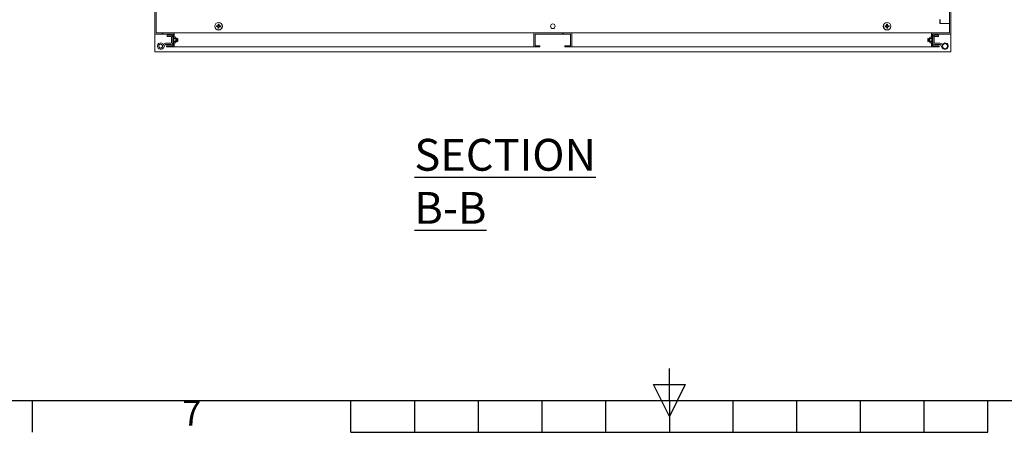
# Model space of a CAD drawing. Units: millimetres. Extents: x 63 to 8538, y 73 to 6060.
# Drawn here: x 3318 to 4865, y 270 to 918 of the extents above; entities that cross this region are included whole.
import ezdxf
from ezdxf.enums import TextEntityAlignment as Align

# ---------------------------------------------------------------- set-up
doc = ezdxf.new("R2010")
doc.units = ezdxf.units.MM
doc.header["$LTSCALE"] = 5
doc.layers.add('KATMAN1', color=7, linetype='Continuous')
doc.layers.add('Title Block', color=7, linetype='Continuous')
doc.styles.add('ISO Proportional', font='ARIALN.TTF', dxfattribs={"width": 0.8})
doc.styles.add('SLDTEXTSTYLE1', font='romans.shx', dxfattribs={"width": 0.75})
pattern_1 = [(45, (-1811.57, -417.21), (-134.704, 134.704), []), (45, (-1721.77, -417.21), (-134.704, 134.704), [])]

# ---------------------------------------------------------------- blocks, each defined once
blk = doc.blocks.new('ISO A1 title block')
at = {"layer": 'Title Block'}
for p, q in [((420, 20), (420, 25)), ((417.5, 22.5), (422.5, 22.5)), ((420, 17.5), (417.5, 22.5)), ((422.5, 22.5), (420, 17.5)), ((20, 20), (820, 20)), ((320, 15), (320, 20)), ((370, 15), (370, 20)), ((380, 15), (380, 20)), ((390, 15), (390, 20)), ((400, 15), (400, 20)), ((410, 15), (410, 20)), ((420, 20), (420, 15)), ((430, 15), (430, 20)), ((440, 15), (440, 20)), ((450, 15), (450, 20)), ((460, 15), (460, 20)), ((470, 15), (470, 20)), ((370, 15), (470, 15))]:
    blk.add_line(p, q, dxfattribs=at)
at = {"layer": 'Title Block', "style": 'ISO Proportional'}
blk.add_text('7', height=4, dxfattribs=at).set_placement((345, 17.5), align=Align.MIDDLE)
at = {"layer": 'Title Block', "style": 'ISO Proportional', "flags": 8}
for tag, p in [('FILENAME', (747, 43)), ('DATE', (772, 43)), ('SCALE', (802, 43)), ('EDITION', (787, 23)), ('SHEET', (802, 23))]:
    blk.add_attdef(tag, text='', height=2.5, dxfattribs=at).set_placement(p, align=Align.MIDDLE_LEFT)
blk.add_attdef('DRAWING_NUMBER', text='', height=3, dxfattribs=at).set_placement((755, 25), align=Align.MIDDLE)

msp = doc.modelspace()

# ---------------------------------------------------------------- hatches: boundary and pattern name
at = {"layer": 'KATMAN1', "linetype": 'Continuous', "lineweight": 18}
h = msp.add_hatch(dxfattribs=at)
h.set_pattern_fill('ANSI32', color=256, scale=20, style=0)
h.set_pattern_definition(pattern_1)
h.paths.add_polyline_path([(3548.5, 876.9), (3548.5, 874.9), (3560.5, 874.9), (3560.5, 896.9), (3532.5, 896.9), (3532.5, 1637.9), (3560.5, 1637.9), (3560.5, 1659.9), (3548.5, 1659.9), (3548.5, 1657.9), (3558.5, 1657.9), (3558.5, 1639.9), (3530.5, 1639.9), (3530.5, 894.9), (3558.5, 894.9), (3558.5, 876.9)], flags=0)
h = msp.add_hatch(dxfattribs=at)
h.set_pattern_fill('ANSI32', color=256, scale=20, style=0)
h.set_pattern_definition(pattern_1)
h.paths.add_polyline_path([(4750.5, 1637.9), (4778.5, 1637.9), (4778.5, 896.9), (4750.5, 896.9), (4750.5, 874.9), (4762.5, 874.9), (4762.5, 876.9), (4752.5, 876.9), (4752.5, 894.9), (4780.5, 894.9), (4780.5, 1639.9), (4752.5, 1639.9), (4752.5, 1657.9), (4762.5, 1657.9), (4762.5, 1659.9), (4750.5, 1659.9)], flags=0)
h = msp.add_hatch(dxfattribs=at)
h.set_pattern_fill('ANSI32', color=256, scale=20, style=0)
h.set_pattern_definition(pattern_1)
h.paths.add_polyline_path([(4125.7, 896.9), (4125.7, 874.9), (4135, 874.9), (4135, 876.9), (4127.7, 876.9), (4127.7, 894.9), (4183.3, 894.9), (4183.3, 876.9), (4174.2, 876.9), (4174.2, 874.9), (4185.3, 874.9), (4185.3, 896.9)], flags=0)

# ---------------------------------------------------------------- linework, layer by layer
at = {"color": 7, "linetype": 'Continuous', "lineweight": 18}
for p, q in [((3530.5, 894.9), (3530.5, 1639.9)), ((4780.5, 894.9), (4780.5, 1639.9)), ((3532.5, 896.9), (3532.5, 1637.9)), ((4778.5, 896.9), (4778.5, 1637.9)), ((3532.7, 1616.9), (3532.7, 896.9)), ((3532.7, 917.6), (3532.5, 917.6)), ((3532.7, 917.4), (3532.5, 917.4)), ((4763.8, 917.9), (4763.5, 917.6)), ((4763.5, 914.9), (4763.5, 917.6)), ((4763.5, 912.1), (4763.5, 914.9)), ((4763.8, 917.9), (4763.8, 911.9)), ((3627.4, 906.9), (3629.1, 906.8)), ((3629.2, 908.2), (3627.5, 908.3)), ((3628.9, 908.2), (3628.8, 906.8)), ((3629.1, 906.8), (3629.4, 906.7)), ((3629.7, 906.1), (3629.6, 904.3)), ((3629.7, 906.4), (3629.7, 906.1)), ((3629.7, 905.8), (3631.1, 905.7)), ((3630, 910.5), (3629.9, 908.8)), ((3631.3, 909), (3629.9, 909.1)), ((3629.9, 908.8), (3629.9, 908.5)), ((3631, 904.3), (3631.1, 906)), ((3631.1, 906), (3631.2, 906.3)), ((3631.3, 908.7), (3631.4, 910.4)), ((3631.3, 908.4), (3631.3, 908.7)), ((3631.8, 906.6), (3633.6, 906.5)), ((3633.6, 907.9), (3631.9, 908)), ((3632.1, 906.6), (3632.2, 908)), ((4679.1, 908), (4677.4, 907.9)), ((4677.5, 906.5), (4679.2, 906.6)), ((4678.8, 908), (4678.9, 906.6)), ((4679.6, 910.4), (4679.7, 908.7)), ((4681.1, 909.1), (4679.7, 909)), ((4679.7, 908.7), (4679.7, 908.4)), ((4679.9, 906.3), (4679.9, 906)), ((4679.9, 906), (4680, 904.3)), ((4679.9, 905.7), (4681.3, 905.8)), ((4681.1, 908.8), (4681, 910.5)), ((4681.2, 908.5), (4681.2, 908.5)), ((4681.3, 906.1), (4681.3, 906.4)), ((4681.4, 904.3), (4681.3, 906.1)), ((4681.8, 908.2), (4681.5, 908.2)), ((4683.6, 908.3), (4681.8, 908.2)), ((4681.9, 906.8), (4683.6, 906.9)), ((4682.2, 906.8), (4682.1, 908.2)), ((4763.5, 912.1), (4763.8, 911.9)), ((4763.8, 911.9), (4778.5, 911.9)), ((4778.3, 911.9), (4778.3, 896.9)), ((3530.5, 894.9), (3558.5, 894.9)), ((3530.5, 867.4), (3530.5, 894.9)), ((3532.5, 896.9), (3560.5, 896.9)), ((3550, 893.2), (3550, 891.2)), ((3550, 893.2), (3555.9, 893.2)), ((3555.9, 891.2), (3550, 891.2)), ((3556.5, 881.3), (3556.5, 890.6)), ((3558.5, 894.9), (3558.5, 876.9)), ((3560.7, 896.9), (3560.5, 896.9)), ((3560.5, 874.9), (3560.5, 896.9)), ((3560.9, 890.5), (3560.5, 889.9)), ((3560.9, 890.5), (3560.5, 889.4)), ((3560.5, 889.4), (3560.9, 888.2)), ((3560.9, 888.2), (3560.5, 885.9)), ((3560.5, 885.9), (3560.9, 883.6)), ((3560.9, 883.6), (3560.5, 882.4)), ((3560.5, 882.4), (3560.9, 881.3)), ((3560.5, 881.9), (3560.9, 881.3)), ((3560.7, 896.9), (3560.7, 890.2)), ((3560.7, 896.9), (4125.7, 896.9)), ((3560.7, 881.5), (3560.7, 874.9)), ((3562.9, 890.5), (3560.9, 890.5)), ((3560.9, 888.2), (3562.9, 888.2)), ((3560.9, 883.6), (3562.9, 883.6)), ((3563.2, 889.9), (3562.9, 890.5)), ((3562.9, 890.5), (3563.2, 889.4)), ((3563.2, 889.4), (3562.9, 888.2)), ((3562.9, 888.2), (3563.2, 885.9)), ((3563.2, 885.9), (3562.9, 883.6)), ((3562.9, 883.6), (3563.2, 882.4)), ((3563.2, 882.4), (3562.9, 881.3)), ((3562.9, 881.3), (3563.2, 881.9)), ((3563.2, 889.4), (3563.2, 889.9)), ((3563.2, 885.9), (3563.2, 889.4)), ((3563.5, 887.9), (3563.2, 888.4)), ((3563.2, 882.4), (3563.2, 885.9)), ((3563.2, 883.4), (3563.5, 883.8)), ((3563.2, 881.9), (3563.2, 882.4)), ((3563.8, 888.4), (3563.5, 887.9)), ((3563.5, 883.8), (3563.5, 887.9)), ((3563.5, 883.8), (3563.8, 883.4)), ((3563.9, 888.4), (3563.8, 888.4)), ((3563.8, 886.8), (3563.8, 888.4)), ((3563.8, 883.4), (3563.8, 886.8)), ((3563.8, 883.4), (3563.9, 883.4)), ((3564.3, 887.9), (3563.9, 888.4)), ((3563.9, 885.9), (3563.9, 888.4)), ((3563.9, 883.4), (3563.9, 885.9)), ((3563.9, 883.4), (3564.3, 883.8)), ((3564.6, 888.4), (3564.3, 887.9)), ((3564.3, 883.8), (3564.3, 887.9)), ((3564.3, 883.8), (3564.6, 883.4)), ((3564.7, 888.4), (3564.6, 888.4)), ((3564.6, 886.8), (3564.6, 888.4)), ((3564.6, 883.4), (3564.6, 886.8)), ((3564.6, 883.4), (3564.7, 883.4)), ((3565, 887.9), (3564.7, 888.4)), ((3564.7, 885.9), (3564.7, 888.4)), ((3564.7, 883.4), (3564.7, 885.9)), ((3564.7, 883.4), (3565, 883.8)), ((3565.3, 888.4), (3565, 887.9)), ((3565, 883.8), (3565, 887.9)), ((3565, 883.8), (3565.3, 883.4)), ((3565.4, 888.4), (3565.3, 888.4)), ((3565.3, 886.8), (3565.3, 888.4)), ((3565.3, 883.4), (3565.3, 886.8)), ((3565.3, 883.4), (3565.4, 883.4)), ((3565.8, 887.9), (3565.4, 888.4)), ((3565.4, 885.9), (3565.4, 888.4)), ((3565.4, 883.4), (3565.4, 885.9)), ((3565.4, 883.4), (3565.8, 883.8)), ((3566.1, 888.4), (3565.8, 887.9)), ((3565.8, 883.8), (3565.8, 887.9)), ((3565.8, 883.8), (3566.1, 883.4)), ((3566.5, 887.9), (3566.1, 888.4)), ((3566.1, 886.8), (3566.1, 888.4)), ((3566.1, 883.4), (3566.1, 886.8)), ((3566.1, 883.4), (3566.5, 883.8)), ((3566.5, 885.9), (3566.5, 887.9)), ((3566.5, 883.8), (3566.5, 885.9)), ((4125.5, 894.9), (4125.7, 894.9)), ((4125.5, 874.9), (4125.5, 894.9)), ((4185.3, 896.9), (4125.7, 896.9)), ((4125.7, 874.9), (4125.7, 896.9)), ((4127.7, 894.9), (4127.7, 876.9)), ((4127.7, 894.9), (4183.3, 894.9)), ((4183.3, 876.9), (4183.3, 894.9)), ((4185.3, 896.9), (4185.3, 874.9)), ((4185.3, 896.9), (4750.3, 896.9)), ((4185.3, 894.9), (4185.5, 894.9)), ((4185.5, 894.9), (4185.5, 874.9)), ((4745, 888.4), (4744.5, 887.9)), ((4744.5, 887.9), (4744.5, 883.8)), ((4744.5, 883.8), (4745, 883.4)), ((4745.3, 887.9), (4745, 888.4)), ((4745, 888.4), (4745, 883.4)), ((4745, 883.4), (4745.3, 883.8)), ((4745.6, 888.4), (4745.3, 887.9)), ((4745.3, 887.9), (4745.3, 885.1)), ((4745.3, 885.1), (4745.3, 883.8)), ((4745.3, 883.8), (4745.6, 883.4)), ((4745.7, 888.4), (4745.6, 888.4)), ((4745.6, 888.4), (4745.6, 883.4)), ((4745.6, 883.4), (4745.7, 883.4)), ((4746, 887.9), (4745.7, 888.4)), ((4745.7, 888.4), (4745.7, 883.4)), ((4745.7, 883.4), (4746, 883.8)), ((4746.3, 888.4), (4746, 887.9)), ((4746, 887.9), (4746, 885.1)), ((4746, 885.1), (4746, 883.8)), ((4746, 883.8), (4746.3, 883.4)), ((4746.4, 888.4), (4746.3, 888.4)), ((4746.3, 888.4), (4746.3, 883.4)), ((4746.3, 883.4), (4746.4, 883.4)), ((4746.8, 887.9), (4746.4, 888.4)), ((4746.4, 888.4), (4746.4, 883.4)), ((4746.4, 883.4), (4746.8, 883.8)), ((4747.1, 888.4), (4746.8, 887.9)), ((4746.8, 887.9), (4746.8, 885.1)), ((4746.8, 885.1), (4746.8, 883.8)), ((4746.8, 883.8), (4747.1, 883.4)), ((4747.2, 888.4), (4747.1, 888.4)), ((4747.1, 888.4), (4747.1, 883.4)), ((4747.1, 883.4), (4747.2, 883.4)), ((4747.5, 887.9), (4747.2, 888.4)), ((4747.2, 888.4), (4747.2, 883.4)), ((4747.2, 883.4), (4747.5, 883.8)), ((4747.8, 888.4), (4747.5, 887.9)), ((4747.5, 887.9), (4747.5, 885.1)), ((4747.5, 885.1), (4747.5, 883.8)), ((4747.5, 883.8), (4747.8, 883.4)), ((4748.2, 890.5), (4747.8, 889.9)), ((4748.2, 890.5), (4747.8, 889.4)), ((4747.8, 889.9), (4747.8, 889.4)), ((4747.8, 889.4), (4748.2, 888.2)), ((4747.8, 889.4), (4747.8, 885.9)), ((4747.8, 885.9), (4748.2, 888.2)), ((4748.2, 883.6), (4747.8, 885.9)), ((4747.8, 885.9), (4747.8, 882.4)), ((4748.2, 883.6), (4747.8, 882.4)), ((4747.8, 882.4), (4748.2, 881.3)), ((4747.8, 882.4), (4747.8, 881.9)), ((4747.8, 881.9), (4748.2, 881.3)), ((4750.2, 890.5), (4748.2, 890.5)), ((4748.2, 888.2), (4750.2, 888.2)), ((4750.2, 883.6), (4748.2, 883.6)), ((4750.5, 889.9), (4750.2, 890.5)), ((4750.2, 890.5), (4750.5, 889.4)), ((4750.5, 889.4), (4750.2, 888.2)), ((4750.2, 888.2), (4750.5, 885.9)), ((4750.5, 885.9), (4750.2, 883.6)), ((4750.2, 883.6), (4750.5, 882.4)), ((4750.5, 882.4), (4750.2, 881.3)), ((4750.2, 881.3), (4750.5, 881.9)), ((4750.3, 896.9), (4750.3, 890.2)), ((4750.5, 896.9), (4750.3, 896.9)), ((4750.3, 881.5), (4750.3, 874.9)), ((4750.5, 896.9), (4750.5, 874.9)), ((4750.5, 896.9), (4778.5, 896.9)), ((4752.5, 894.9), (4780.5, 894.9)), ((4752.5, 876.9), (4752.5, 894.9)), ((4754.5, 890.6), (4754.5, 881.3)), ((4761, 893.2), (4755.1, 893.2)), ((4761, 891.2), (4755.1, 891.2)), ((4761, 891.2), (4761, 893.2)), ((4780.5, 894.9), (4780.5, 867.4)), ((4780.5, 867.4), (3530.5, 867.4)), ((3541, 878.8), (3543.5, 877.4)), ((3541.9, 880.6), (3544.4, 879.2)), ((3544.8, 879.4), (3542.1, 874.7)), ((3543.3, 877.5), (3543.4, 877)), ((3544.4, 879.2), (3543.5, 877.4)), ((3543.8, 873.7), (3546.6, 878.4)), ((3547.1, 880.7), (3555.9, 880.7)), ((3555.9, 878.7), (3547.1, 878.7)), ((3548.5, 876.9), (3558.5, 876.9)), ((3548.5, 874.9), (3548.5, 876.9)), ((3548.5, 874.9), (3560.5, 874.9)), ((3560.5, 874.9), (3560.7, 874.9)), ((3560.7, 874.9), (4125.5, 874.9)), ((3560.9, 881.3), (3562.9, 881.3)), ((4135, 874.9), (4125.7, 874.9)), ((4127.7, 876.9), (4135, 876.9)), ((4135, 876.9), (4135, 874.9)), ((4174.2, 874.9), (4174.2, 876.9)), ((4174.2, 876.9), (4183.3, 876.9)), ((4185.3, 874.9), (4174.2, 874.9)), ((4185.5, 874.9), (4750.3, 874.9)), ((4750.2, 881.3), (4748.2, 881.3)), ((4750.3, 874.9), (4750.5, 874.9)), ((4750.5, 874.9), (4762.5, 874.9)), ((4752.5, 876.9), (4762.5, 876.9)), ((4755.1, 880.7), (4763.9, 880.7)), ((4755.1, 878.7), (4763.9, 878.7)), ((4762.5, 876.9), (4762.5, 874.9)), ((4764.5, 878.4), (4767.2, 873.7)), ((4766.2, 879.4), (4767.6, 877)), ((4766.6, 879.2), (4769.1, 880.6)), ((4767.6, 877.4), (4766.6, 879.2)), ((4767.6, 877.4), (4767.7, 877.5)), ((4771.5, 880.7), (4771.8, 881)), ((4771.5, 880.7), (4772, 880.7)), ((4771.8, 881), (4772, 880.7))]:
    msp.add_line(p, q, dxfattribs=at)
for centre, radius in [((3630.5, 907.4), 6), ((3630.5, 907.4), 5.77), ((4680.5, 907.4), 6), ((4680.5, 907.4), 5.77), ((4155.5, 907.4), 3.6), ((3539.5, 876.2), 2.95), ((4771.5, 876.2), 4)]:
    msp.add_circle(centre, radius, dxfattribs=at)
for centre, radius, start, end in [((3649.5, 906.3), 22.1, 174.8141, 178.4889), ((3630.5, 907.4), 1.51, 204.6104, 238.6926), ((3630.5, 907.4), 1.51, 114.6104, 148.6926), ((3630.5, 907.4), 1.28, 142.9772, 210.3258), ((3630.5, 907.4), 1.28, 210.3258, 232.9772), ((3630.5, 907.4), 1.28, 120.3258, 142.9772), ((3631.6, 926.4), 22.1, 264.8141, 268.4889), ((3630.5, 907.4), 1.28, 232.9772, 300.3258), ((3630.5, 907.4), 1.28, 52.9772, 120.3258), ((3629.4, 888.4), 22.1, 84.8141, 88.4889), ((3630.5, 907.4), 1.51, 294.6104, 328.6926), ((3630.5, 907.4), 1.28, 300.3258, 322.9772), ((3630.5, 907.4), 1.51, 24.6104, 58.6926), ((3630.5, 907.4), 1.28, 30.3258, 52.9772), ((3630.5, 907.4), 1.28, 322.9772, 30.3258), ((3611.5, 908.5), 22.1, 354.8141, 358.4889), ((4699.5, 908.5), 22.1, 181.5111, 185.1859), ((4680.5, 907.4), 1.51, 121.3074, 155.3896), ((4680.5, 907.4), 1.28, 149.6742, 217.0228), ((4680.5, 907.4), 1.51, 211.3074, 245.3896), ((4680.5, 907.4), 1.28, 127.0228, 149.6742), ((4680.5, 907.4), 1.28, 217.0228, 239.6742), ((4681.6, 888.4), 22.1, 91.5111, 95.1859), ((4680.5, 907.4), 1.28, 59.6742, 127.0228), ((4680.5, 907.4), 1.28, 239.6742, 307.0228), ((4679.4, 926.4), 22.1, 271.5111, 275.1859), ((4680.5, 907.4), 1.51, 31.3074, 65.3896), ((4680.5, 907.4), 1.28, 37.0228, 59.6742), ((4680.5, 907.4), 1.51, 301.3074, 335.3896), ((4680.5, 907.4), 1.28, 307.0228, 329.6742), ((4680.5, 907.4), 1.28, 329.6742, 37.0228), ((4661.5, 906.3), 22.1, 1.5111, 5.1859), ((3555.9, 890.6), 2.6, 0, 90), ((3555.9, 890.6), 0.6, 0, 90), ((4755.1, 890.6), 2.6, 90, 180), ((4755.1, 890.6), 0.6, 90, 180), ((3539.5, 876.2), 5, 61, 330), ((3539.5, 876.2), 3, 61, 330), ((3547.1, 878.1), 2.6, 90, 150), ((3547.1, 878.1), 0.6, 90, 150), ((3555.9, 881.3), 2.6, 270, 0), ((3555.9, 881.3), 0.6, 270, 0), ((4755.1, 881.3), 2.6, 180, 270), ((4755.1, 881.3), 0.6, 180, 270), ((4763.9, 878.1), 2.6, 30, 90), ((4763.9, 878.1), 0.6, 30, 90), ((4771.5, 876.2), 5, 210, 119)]:
    msp.add_arc(centre, radius, start, end, dxfattribs=at)

# ---------------------------------------------------------------- block references
at = {"layer": 'Title Block', "xscale": 10, "yscale": 10, "zscale": 10}
msp.add_blockref('ISO A1 title block', (138.5, 120.2), dxfattribs=at)

# ---------------------------------------------------------------- texts
at = {"color": 7, "linetype": 'Continuous', "lineweight": 25, "insert": (3938, 730.7), "char_height": 50, "attachment_point": 1, "style": 'SLDTEXTSTYLE1'}
msp.add_mtext('{\\LSECTION B-B}', dxfattribs=at)

doc.saveas('drawing.dxf')
